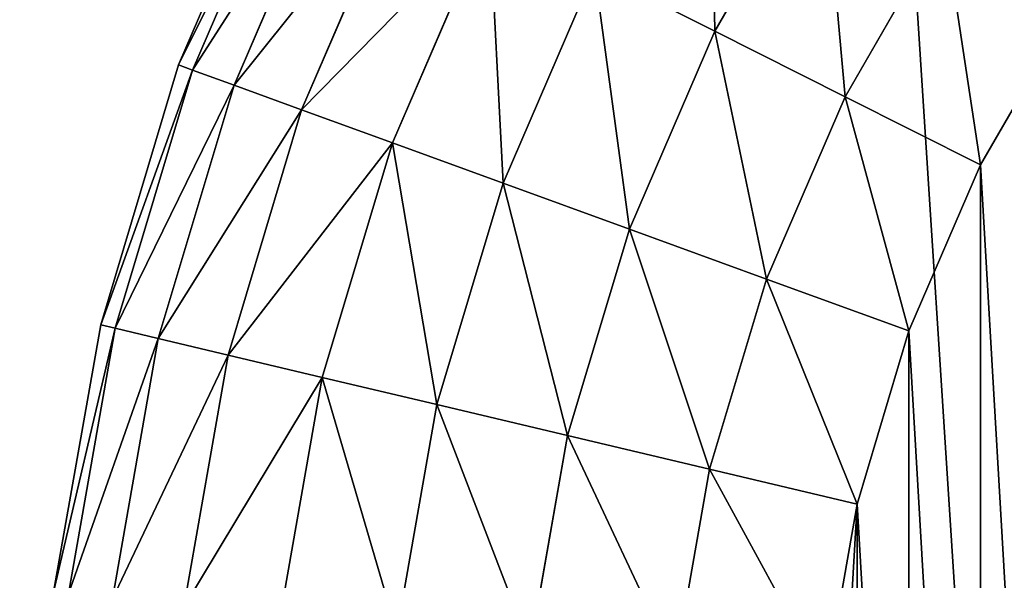
# Model space of a CAD drawing. Units: centimetres. Extents: x -340 to 340, y -257 to 257.
# Drawn here: x -158 to -157, y 26 to 26 of the extents above; entities that cross this region are included whole.
import ezdxf

# ---------------------------------------------------------------- set-up
doc = ezdxf.new("R2010")
doc.units = ezdxf.units.CM
doc.header["$LTSCALE"] = 2.54

# ---------------------------------------------------------------- blocks, each defined once
blk = doc.blocks.new('3DGeom~166_Defintion')
at = {"color": 18, "true_color": 0x000000}
mesh = blk.add_polyface(dxfattribs=at)
corners = [(6523.1225, 5772.2492, 22.6113), (6529.4035, 8305.9681, 22.6113), (6523.1225, 8299.6871, 22.6113), (6529.4035, 5765.9681, 22.6113), (6692.0772, 5765.9681, 22.6113), (6692.0772, 8305.9681, 22.6113), (6698.3582, 5772.2492, 22.6113), (6698.3582, 5780.4147, 22.6113), (7741.7054, 5765.9681, 22.6113), (7735.425, 5780.4147, 22.6113), (7735.425, 5772.2492, 22.6113), (7735.425, 8291.5216, 22.6113), (7735.425, 8299.6871, 22.6113), (7741.7054, 8305.9681, 22.6113), (7807.8026, 5765.9681, 22.6113), (7807.802, 8305.9681, 22.6113), (7814.0843, 8299.6871, 22.6113), (7814.0843, 5772.2498, 22.6113), (7814.0879, 8264.5141, 22.6113), (7814.0879, 5807.4221, 22.6113), (7858.2823, 8264.5141, 22.6113), (7858.2823, 5807.4221, 22.6113), (7912.0702, 8222.1281, 22.6113), (7912.0702, 5849.8081, 22.6113), (6698.508, 5781.5521, 22.6113), (6698.3582, 8291.5216, 22.6113), (6698.508, 8290.3841, 22.6113), (6698.947, 5782.613, 22.6113), (6698.947, 8289.3233, 22.6113), (6699.6461, 8288.4128, 22.6113), (6699.6461, 5783.5234, 22.6113), (6700.5565, 8287.7144, 22.6113), (6700.5565, 5784.2219, 22.6113), (6701.6168, 8287.2753, 22.6113), (6701.6168, 5784.6615, 22.6113), (6702.7548, 8287.125, 22.6113), (6702.7548, 5784.8113, 22.6113), (7731.0284, 5784.8113, 22.6113), (7731.0284, 8287.125, 22.6113), (7732.1658, 5784.6615, 22.6113), (7732.1658, 8287.2753, 22.6113), (7733.2267, 5784.2219, 22.6113), (7733.2267, 8287.7144, 22.6113), (7734.1371, 5783.5234, 22.6113), (7734.1371, 8288.4128, 22.6113), (7734.8356, 5782.613, 22.6113), (7734.8356, 8289.3233, 22.6113), (7735.2746, 8290.3841, 22.6113), (7735.2746, 5781.5521, 22.6113), (6698.3582, 8299.6871, 22.6113)]
mesh.append_faces([[corners[k] for k in face] for face in [(0, 1, 2), (8, 9, 10), (22, 21, 23)]], dxfattribs={"vtx0": -1, "color": 18})
mesh.append_faces([[corners[k] for k in face] for face in [(1, 4, 5), (11, 8, 12), (12, 8, 13), (13, 14, 15), (15, 14, 16), (16, 17, 18), (18, 19, 20), (20, 21, 22), (24, 25, 7), (25, 24, 26), (26, 27, 28), (28, 27, 29), (29, 30, 31), (31, 32, 33), (33, 34, 35), (35, 37, 38), (38, 39, 40), (40, 41, 42), (42, 43, 44), (44, 45, 46), (46, 45, 47), (47, 9, 11), (49, 7, 25)]], dxfattribs={"vtx0": -1, "vtx1": -1, "color": 18})
mesh.append_faces([[corners[k] for k in face] for face in [(9, 8, 11)]], dxfattribs={"vtx0": -1, "vtx1": -1, "vtx2": -1, "color": 18})
mesh.append_faces([[corners[k] for k in face] for face in [(1, 0, 3), (1, 3, 4), (5, 4, 6), (5, 6, 7), (13, 8, 14), (16, 14, 17), (18, 17, 19), (20, 19, 21), (26, 24, 27), (29, 27, 30), (31, 30, 32), (33, 32, 34), (35, 34, 36), (35, 36, 37), (38, 37, 39), (40, 39, 41), (42, 41, 43), (44, 43, 45), (47, 45, 48), (47, 48, 9), (7, 49, 5)]], dxfattribs={"vtx0": -1, "vtx2": -1, "color": 18})
mesh = blk.add_polyface(dxfattribs=at)
corners = [(7741.7054, 8305.9681, 0), (7735.425, 8291.5216, 0), (7735.425, 8299.6871, 0), (7735.425, 5780.4147, 0), (7735.425, 5772.2492, 0), (7741.7054, 5765.9681, 0), (7807.8026, 5765.9681, 0), (7807.802, 8305.9681, 0), (7814.0843, 8299.6871, 0), (7814.0843, 5772.2498, 0), (7814.0879, 8264.5141, 0), (7814.0879, 5807.4221, 0), (7858.2823, 8264.5141, 0), (7858.2823, 5807.4221, 0), (7912.0702, 8222.1281, 0), (7912.0702, 5849.8081, 0), (6529.4035, 8305.9681, 0), (6523.1225, 5772.2492, 0), (6523.1225, 8299.6871, 0), (6529.4035, 5765.9681, 0), (6692.0772, 5765.9681, 0), (6692.0772, 8305.9681, 0), (6698.3582, 8299.6871, 0), (6698.3582, 5780.4147, 0), (6698.3582, 8291.5216, 0), (6698.508, 5781.5521, 0), (6698.508, 8290.3841, 0), (6698.947, 5782.613, 0), (6698.947, 8289.3233, 0), (6699.6461, 8288.4128, 0), (6699.6461, 5783.5234, 0), (6700.5565, 8287.7144, 0), (6700.5565, 5784.2219, 0), (6701.6168, 8287.2753, 0), (6701.6168, 5784.6615, 0), (6702.7548, 8287.125, 0), (6702.7548, 5784.8113, 0), (7731.0284, 8287.125, 0), (7731.0284, 5784.8113, 0), (7732.1658, 5784.6615, 0), (7732.1658, 8287.2753, 0), (7733.2267, 8287.7144, 0), (7733.2267, 5784.2219, 0), (7734.1371, 5783.5234, 0), (7734.1371, 8288.4128, 0), (7734.8356, 5782.613, 0), (7734.8356, 8289.3233, 0), (7735.2746, 8290.3841, 0), (7735.2746, 5781.5521, 0), (6698.3582, 5772.2492, 0)]
mesh.append_faces([[corners[k] for k in face] for face in [(0, 1, 2), (13, 14, 15), (16, 17, 18)]], dxfattribs={"vtx0": -1, "color": 18})
mesh.append_faces([[corners[k] for k in face] for face in [(3, 0, 4), (4, 0, 5), (5, 0, 6), (6, 8, 9), (9, 10, 11), (11, 12, 13), (17, 16, 19), (19, 16, 20), (23, 24, 25), (25, 26, 27), (27, 29, 30), (30, 31, 32), (32, 33, 34), (34, 35, 36), (36, 37, 38), (38, 37, 39), (39, 41, 42), (42, 41, 43), (43, 44, 45), (45, 47, 48), (48, 47, 3)]], dxfattribs={"vtx0": -1, "vtx1": -1, "color": 18})
mesh.append_faces([[corners[k] for k in face] for face in [(1, 0, 3), (20, 22, 23)]], dxfattribs={"vtx0": -1, "vtx1": -1, "vtx2": -1, "color": 18})
mesh.append_faces([[corners[k] for k in face] for face in [(6, 0, 7), (6, 7, 8), (9, 8, 10), (11, 10, 12), (13, 12, 14), (20, 16, 21), (20, 21, 22), (23, 22, 24), (25, 24, 26), (27, 26, 28), (27, 28, 29), (30, 29, 31), (32, 31, 33), (34, 33, 35), (36, 35, 37), (39, 37, 40), (39, 40, 41), (43, 41, 44), (45, 44, 46), (45, 46, 47), (3, 47, 1)]], dxfattribs={"vtx0": -1, "vtx2": -1, "color": 18})
mesh.append_faces([[corners[k] for k in face] for face in [(49, 20, 23)]], dxfattribs={"vtx1": -1, "color": 18})
blk = doc.blocks.new('Group89#1')
at = {"color": 0, "xscale": 0.07960631152776283, "yscale": 0.07960631152776283, "zscale": 0.07960631152776283}
blk.add_blockref('3DGeom~166_Defintion', (-558.07887, -541.86015, 18.6), dxfattribs=at)
blk = doc.blocks.new('Group88#1')
at = {"color": 0}
blk.add_blockref('Group89#1', (0, 0), dxfattribs=at)
blk = doc.blocks.new('3DGeom~702_Defintion')
at = {"color": 0}
for p, q in [((484.66, 243.41, 180.78), (509.64, 185.49, 180.78)), ((484.66, 243.41, 1807.83), (509.64, 185.49, 1807.83)), ((484.66, 243.41, 180.78), (509.64, 185.49, 180.78)), ((484.66, 243.41, 1807.83), (509.64, 185.49, 1807.83)), ((481.56, 241.85, 145.51), (506.38, 184.31, 145.51)), ((481.56, 241.85, 145.51), (506.38, 184.31, 145.51)), ((506.38, 184.31, 1843.1), (481.56, 241.85, 1843.1)), ((506.38, 184.31, 1843.1), (481.56, 241.85, 1843.1)), ((384.93, 193.32, 13.76), (359.89, 236.7, 13.76)), ((384.93, 193.32, 13.76), (359.89, 236.7, 13.76)), ((359.89, 236.7, 1974.85), (384.93, 193.32, 1974.85)), ((359.89, 236.7, 1974.85), (384.93, 193.32, 1974.85)), ((472.36, 237.23, 111.6), (496.71, 180.79, 111.6)), ((472.36, 237.23, 111.6), (496.71, 180.79, 111.6)), ((496.71, 180.79, 1877.01), (472.36, 237.23, 1877.01)), ((496.71, 180.79, 1877.01), (472.36, 237.23, 1877.01)), ((457.43, 229.73, 80.35), (481.01, 175.07, 80.35)), ((457.43, 229.73, 80.35), (481.01, 175.07, 80.35)), ((354.62, 178.1, 3.47), (331.55, 218.06, 3.47)), ((354.62, 178.1, 3.47), (331.55, 218.06, 3.47)), ((331.55, 218.06, 1985.14), (354.62, 178.1, 1985.14)), ((331.55, 218.06, 1985.14), (354.62, 178.1, 1985.14)), ((437.34, 219.64, 52.95), (459.88, 167.38, 52.95)), ((437.34, 219.64, 52.95), (459.88, 167.38, 52.95)), ((459.88, 167.38, 1935.66), (437.34, 219.64, 1935.66)), ((459.88, 167.38, 1935.66), (437.34, 219.64, 1935.66)), ((384.93, 193.32, 13.76), (412.86, 207.35, 30.47)), ((384.93, 193.32, 13.76), (412.86, 207.35, 30.47)), ((384.93, 193.32, 1974.85), (412.86, 207.35, 1958.14)), ((384.93, 193.32, 1974.85), (412.86, 207.35, 1958.14)), ((412.86, 207.35, 30.47), (434.14, 158.01, 30.47)), ((412.86, 207.35, 30.47), (434.14, 158.01, 30.47)), ((434.14, 158.01, 1958.14), (412.86, 207.35, 1958.14)), ((434.14, 158.01, 1958.14), (412.86, 207.35, 1958.14)), ((354.62, 178.1, 3.47), (384.93, 193.32, 13.76)), ((354.62, 178.1, 3.47), (384.93, 193.32, 13.76)), ((354.62, 178.1, 1985.14), (384.93, 193.32, 1974.85)), ((354.62, 178.1, 1985.14), (384.93, 193.32, 1974.85)), ((384.93, 193.32, 13.76), (404.77, 147.32, 13.76)), ((384.93, 193.32, 13.76), (404.77, 147.32, 13.76)), ((404.77, 147.32, 1974.85), (384.93, 193.32, 1974.85)), ((404.77, 147.32, 1974.85), (384.93, 193.32, 1974.85)), ((506.38, 184.31, 145.51), (509.64, 185.49, 180.78)), ((506.38, 184.31, 145.51), (509.64, 185.49, 180.78)), ((509.64, 185.49, 1807.83), (506.38, 184.31, 1843.1)), ((509.64, 185.49, 1807.83), (506.38, 184.31, 1843.1)), ((509.64, 185.49, 180.78), (527.73, 125.07, 180.78)), ((509.64, 185.49, 1807.83), (509.64, 185.49, 180.78)), ((509.64, 185.49, 1807.83), (527.73, 125.07, 1807.83)), ((509.64, 185.49, 180.78), (527.73, 125.07, 180.78)), ((509.64, 185.49, 1807.83), (509.64, 185.49, 180.78)), ((509.64, 185.49, 1807.83), (527.73, 125.07, 1807.83)), ((496.71, 180.79, 111.6), (506.38, 184.31, 145.51)), ((496.71, 180.79, 111.6), (506.38, 184.31, 145.51)), ((496.71, 180.79, 1877.01), (506.38, 184.31, 1843.1)), ((496.71, 180.79, 1877.01), (506.38, 184.31, 1843.1)), ((524.35, 124.27, 145.51), (506.38, 184.31, 145.51)), ((524.35, 124.27, 145.51), (506.38, 184.31, 145.51)), ((506.38, 184.31, 1843.1), (524.35, 124.27, 1843.1)), ((506.38, 184.31, 1843.1), (524.35, 124.27, 1843.1)), ((481.01, 175.07, 80.35), (496.71, 180.79, 111.6)), ((481.01, 175.07, 80.35), (496.71, 180.79, 111.6)), ((481.01, 175.07, 1908.27), (496.71, 180.79, 1877.01)), ((481.01, 175.07, 1908.27), (496.71, 180.79, 1877.01)), ((514.34, 121.9, 111.6), (496.71, 180.79, 111.6)), ((514.34, 121.9, 111.6), (496.71, 180.79, 111.6)), ((496.71, 180.79, 1877.01), (514.34, 121.9, 1877.01)), ((496.71, 180.79, 1877.01), (514.34, 121.9, 1877.01)), ((323.11, 162.27), (354.62, 178.1, 3.47)), ((323.11, 162.27), (354.62, 178.1, 3.47)), ((323.11, 162.27, 1988.61), (354.62, 178.1, 1985.14)), ((323.11, 162.27, 1988.61), (354.62, 178.1, 1985.14)), ((354.62, 178.1, 3.47), (372.9, 135.73, 3.47)), ((354.62, 178.1, 3.47), (372.9, 135.73, 3.47)), ((372.9, 135.73, 1985.14), (354.62, 178.1, 1985.14)), ((372.9, 135.73, 1985.14), (354.62, 178.1, 1985.14)), ((459.88, 167.38, 52.95), (481.01, 175.07, 80.35)), ((459.88, 167.38, 52.95), (481.01, 175.07, 80.35)), ((459.88, 167.38, 1935.66), (481.01, 175.07, 1908.27)), ((459.88, 167.38, 1935.66), (481.01, 175.07, 1908.27)), ((498.08, 118.05, 80.35), (481.01, 175.07, 80.35)), ((498.08, 118.05, 80.35), (481.01, 175.07, 80.35)), ((434.14, 158.01, 30.47), (459.88, 167.38, 52.95)), ((434.14, 158.01, 30.47), (459.88, 167.38, 52.95)), ((434.14, 158.01, 1958.14), (459.88, 167.38, 1935.66)), ((434.14, 158.01, 1958.14), (459.88, 167.38, 1935.66)), ((476.21, 112.86, 52.95), (459.88, 167.38, 52.95)), ((476.21, 112.86, 52.95), (459.88, 167.38, 52.95)), ((459.88, 167.38, 1935.66), (476.21, 112.86, 1935.66)), ((459.88, 167.38, 1935.66), (476.21, 112.86, 1935.66)), ((404.77, 147.32, 13.76), (434.14, 158.01, 30.47)), ((404.77, 147.32, 13.76), (434.14, 158.01, 30.47)), ((404.77, 147.32, 1974.85), (434.14, 158.01, 1958.14)), ((404.77, 147.32, 1974.85), (434.14, 158.01, 1958.14)), ((449.55, 106.55, 30.47), (434.14, 158.01, 30.47)), ((449.55, 106.55, 30.47), (434.14, 158.01, 30.47)), ((434.14, 158.01, 1958.14), (449.55, 106.55, 1958.14)), ((434.14, 158.01, 1958.14), (449.55, 106.55, 1958.14)), ((372.9, 135.73, 3.47), (404.77, 147.32, 13.76)), ((372.9, 135.73, 3.47), (404.77, 147.32, 13.76)), ((372.9, 135.73, 1985.14), (404.77, 147.32, 1974.85)), ((372.9, 135.73, 1985.14), (404.77, 147.32, 1974.85)), ((419.14, 99.34, 13.76), (404.77, 147.32, 13.76)), ((419.14, 99.34, 13.76), (404.77, 147.32, 13.76)), ((404.77, 147.32, 1974.85), (419.14, 99.34, 1974.85)), ((404.77, 147.32, 1974.85), (419.14, 99.34, 1974.85)), ((339.76, 123.66), (372.9, 135.73, 3.47)), ((339.76, 123.66), (372.9, 135.73, 3.47)), ((339.76, 123.66, 1988.61), (372.9, 135.73, 1985.14)), ((339.76, 123.66, 1988.61), (372.9, 135.73, 1985.14)), ((386.14, 91.52, 3.47), (372.9, 135.73, 3.47)), ((386.14, 91.52, 3.47), (372.9, 135.73, 3.47)), ((372.9, 135.73, 1985.14), (386.14, 91.52, 1985.14)), ((372.9, 135.73, 1985.14), (386.14, 91.52, 1985.14)), ((514.34, 121.9, 111.6), (524.35, 124.27, 145.51)), ((514.34, 121.9, 111.6), (524.35, 124.27, 145.51)), ((514.34, 121.9, 1877.01), (524.35, 124.27, 1843.1)), ((514.34, 121.9, 1877.01), (524.35, 124.27, 1843.1)), ((527.73, 125.07, 180.78), (524.35, 124.27, 145.51)), ((527.73, 125.07, 180.78), (524.35, 124.27, 145.51)), ((527.73, 125.07, 1807.83), (524.35, 124.27, 1843.1)), ((527.73, 125.07, 1807.83), (524.35, 124.27, 1843.1)), ((524.35, 124.27, 145.51), (535.23, 62.56, 145.51)), ((524.35, 124.27, 145.51), (535.23, 62.56, 145.51)), ((524.35, 124.27, 1843.1), (535.23, 62.56, 1843.1)), ((524.35, 124.27, 1843.1), (535.23, 62.56, 1843.1)), ((527.73, 125.07, 180.78), (538.68, 62.96, 180.78)), ((527.73, 125.07, 1807.83), (527.73, 125.07, 180.78)), ((527.73, 125.07, 1807.83), (538.68, 62.96, 1807.83)), ((527.73, 125.07, 180.78), (538.68, 62.96, 180.78)), ((527.73, 125.07, 1807.83), (527.73, 125.07, 180.78)), ((527.73, 125.07, 1807.83), (538.68, 62.96, 1807.83)), ((498.08, 118.05, 80.35), (514.34, 121.9, 111.6)), ((498.08, 118.05, 80.35), (514.34, 121.9, 111.6)), ((498.08, 118.05, 1908.27), (514.34, 121.9, 1877.01)), ((498.08, 118.05, 1908.27), (514.34, 121.9, 1877.01)), ((514.34, 121.9, 111.6), (525.01, 61.37, 111.6)), ((514.34, 121.9, 111.6), (525.01, 61.37, 111.6)), ((514.34, 121.9, 1877.01), (525.01, 61.37, 1877.01)), ((514.34, 121.9, 1877.01), (525.01, 61.37, 1877.01)), ((476.21, 112.86, 52.95), (498.08, 118.05, 80.35)), ((476.21, 112.86, 52.95), (498.08, 118.05, 80.35)), ((476.21, 112.86, 1935.66), (498.08, 118.05, 1908.27)), ((476.21, 112.86, 1935.66), (498.08, 118.05, 1908.27)), ((498.08, 118.05, 80.35), (508.42, 59.43, 80.35)), ((498.08, 118.05, 80.35), (508.42, 59.43, 80.35)), ((449.55, 106.55, 30.47), (476.21, 112.86, 52.95)), ((449.55, 106.55, 30.47), (476.21, 112.86, 52.95)), ((449.55, 106.55, 1958.14), (476.21, 112.86, 1935.66)), ((449.55, 106.55, 1958.14), (476.21, 112.86, 1935.66)), ((476.21, 112.86, 52.95), (486.09, 56.82, 52.95)), ((476.21, 112.86, 52.95), (486.09, 56.82, 52.95)), ((476.21, 112.86, 1935.66), (486.09, 56.82, 1935.66)), ((476.21, 112.86, 1935.66), (486.09, 56.82, 1935.66)), ((419.14, 99.34, 13.76), (449.55, 106.55, 30.47)), ((419.14, 99.34, 13.76), (449.55, 106.55, 30.47)), ((419.14, 99.34, 1974.85), (449.55, 106.55, 1958.14)), ((419.14, 99.34, 1974.85), (449.55, 106.55, 1958.14)), ((449.55, 106.55, 30.47), (458.88, 53.64, 30.47)), ((449.55, 106.55, 30.47), (458.88, 53.64, 30.47)), ((449.55, 106.55, 1958.14), (458.88, 53.64, 1958.14)), ((449.55, 106.55, 1958.14), (458.88, 53.64, 1958.14)), ((386.14, 91.52, 3.47), (419.14, 99.34, 13.76)), ((386.14, 91.52, 3.47), (419.14, 99.34, 13.76)), ((386.14, 91.52, 1985.14), (419.14, 99.34, 1974.85)), ((386.14, 91.52, 1985.14), (419.14, 99.34, 1974.85)), ((419.14, 99.34, 13.76), (427.84, 50.01, 13.76)), ((419.14, 99.34, 13.76), (427.84, 50.01, 13.76)), ((419.14, 99.34, 1974.85), (427.84, 50.01, 1974.85)), ((419.14, 99.34, 1974.85), (427.84, 50.01, 1974.85)), ((351.82, 83.38), (386.14, 91.52, 3.47)), ((351.82, 83.38), (386.14, 91.52, 3.47)), ((351.82, 83.38, 1988.61), (386.14, 91.52, 1985.14)), ((351.82, 83.38, 1988.61), (386.14, 91.52, 1985.14)), ((386.14, 91.52, 3.47), (394.15, 46.07, 3.47)), ((386.14, 91.52, 3.47), (394.15, 46.07, 3.47)), ((386.14, 91.52, 1985.14), (394.15, 46.07, 1985.14)), ((386.14, 91.52, 1985.14), (394.15, 46.07, 1985.14))]:
    blk.add_line(p, q, dxfattribs=at)
at = {"color": 254, "true_color": 0xe2e2e2}
for p, q in [((481.01, 175.07, 1908.27), (457.43, 229.73, 1908.27)), ((481.01, 175.07, 1908.27), (457.43, 229.73, 1908.27)), ((323.11, 162.27), (302.08, 198.68)), ((302.08, 198.68), (323.11, 162.27)), ((302.08, 198.68, 1988.61), (323.11, 162.27, 1988.61)), ((323.11, 162.27, 1988.61), (302.08, 198.68, 1988.61)), ((481.01, 175.07, 1908.27), (498.08, 118.05, 1908.27)), ((481.01, 175.07, 1908.27), (498.08, 118.05, 1908.27)), ((339.76, 123.66), (323.11, 162.27)), ((323.11, 162.27), (339.76, 123.66)), ((323.11, 162.27, 1988.61), (339.76, 123.66, 1988.61)), ((339.76, 123.66, 1988.61), (323.11, 162.27, 1988.61)), ((351.82, 83.38), (339.76, 123.66)), ((339.76, 123.66), (351.82, 83.38)), ((339.76, 123.66, 1988.61), (351.82, 83.38, 1988.61)), ((351.82, 83.38, 1988.61), (339.76, 123.66, 1988.61)), ((498.08, 118.05, 1908.27), (508.42, 59.43, 1908.27)), ((498.08, 118.05, 1908.27), (508.42, 59.43, 1908.27)), ((359.12, 41.98), (351.82, 83.38)), ((351.82, 83.38), (359.12, 41.98)), ((351.82, 83.38, 1988.61), (359.12, 41.98, 1988.61)), ((359.12, 41.98, 1988.61), (351.82, 83.38, 1988.61))]:
    blk.add_line(p, q, dxfattribs=at)
mesh = blk.add_polyface(dxfattribs=at)
corners = [(-359.12, 41.98), (-359.12, -41.98), (-361.57, 0), (-351.82, 83.38), (-351.82, -83.38), (-339.76, 123.66), (-339.76, -123.66), (-323.11, 162.27), (-323.11, -162.27), (-302.08, 198.68), (-302.08, -198.68), (-276.98, 232.41), (-276.98, -232.41), (-248.12, 262.99), (-248.12, -262.99), (-215.91, 290.02), (-215.91, -290.02), (-180.78, 313.13), (-180.78, -313.13), (-143.21, 332), (-143.21, -332), (-103.7, 346.38), (-103.7, -346.38), (-62.79, 356.07), (-62.79, -356.07), (-21.02, 360.95), (-21.02, -360.95), (21.02, 360.95), (21.02, -360.95), (62.79, 356.07), (62.79, -356.07), (103.7, 346.38), (103.7, -346.38), (143.21, 332), (143.21, -332), (180.78, 313.13), (180.78, -313.13), (215.91, 290.02), (215.91, -290.02), (248.12, 262.99), (248.12, -262.99), (276.98, 232.41), (276.98, -232.41), (302.08, 198.68), (302.08, -198.68), (323.11, 162.27), (323.11, -162.27), (339.76, 123.66), (339.76, -123.66), (351.82, 83.38), (351.82, -83.38), (359.12, 41.98), (359.12, -41.98), (361.57, 0)]
mesh.append_faces([[corners[k] for k in face] for face in [(0, 1, 2), (52, 51, 53)]], dxfattribs={"vtx0": -1, "color": 254})
mesh.append_faces([[corners[k] for k in face] for face in [(1, 3, 4), (4, 5, 6), (6, 7, 8), (8, 9, 10), (10, 11, 12), (12, 13, 14), (14, 15, 16), (16, 17, 18), (18, 19, 20), (20, 21, 22), (22, 23, 24), (24, 25, 26), (26, 27, 28), (28, 29, 30), (30, 31, 32), (32, 33, 34), (34, 35, 36), (36, 37, 38), (38, 39, 40), (40, 41, 42), (42, 43, 44), (44, 45, 46), (46, 47, 48), (48, 49, 50), (50, 51, 52)]], dxfattribs={"vtx0": -1, "vtx1": -1, "color": 254})
mesh.append_faces([[corners[k] for k in face] for face in [(1, 0, 3), (4, 3, 5), (6, 5, 7), (8, 7, 9), (10, 9, 11), (12, 11, 13), (14, 13, 15), (16, 15, 17), (18, 17, 19), (20, 19, 21), (22, 21, 23), (24, 23, 25), (26, 25, 27), (28, 27, 29), (30, 29, 31), (32, 31, 33), (34, 33, 35), (36, 35, 37), (38, 37, 39), (40, 39, 41), (42, 41, 43), (44, 43, 45), (46, 45, 47), (48, 47, 49), (50, 49, 51)]], dxfattribs={"vtx0": -1, "vtx2": -1, "color": 254})
mesh = blk.add_polyface(dxfattribs=at)
corners = [(-359.12, -41.98, 1988.61), (-359.12, 41.98, 1988.61), (-361.57, 0, 1988.61), (-351.82, -83.38, 1988.61), (-351.82, 83.38, 1988.61), (-339.76, -123.66, 1988.61), (-339.76, 123.66, 1988.61), (-323.11, -162.27, 1988.61), (-323.11, 162.27, 1988.61), (-302.08, -198.68, 1988.61), (-302.08, 198.68, 1988.61), (-276.98, 232.41, 1988.61), (-276.98, -232.41, 1988.61), (-248.12, -262.99, 1988.61), (-248.12, 262.99, 1988.61), (-215.91, -290.02, 1988.61), (-215.91, 290.02, 1988.61), (-180.78, -313.13, 1988.61), (-180.78, 313.13, 1988.61), (-143.21, -332, 1988.61), (-144.63, 0, 1988.61), (-139.7, -37.43, 1988.61), (-103.7, -346.38, 1988.61), (-125.25, -72.31, 1988.61), (-102.27, -102.27, 1988.61), (-62.79, -356.07, 1988.61), (-72.31, -125.25, 1988.61), (-37.43, -139.7, 1988.61), (-21.02, -360.95, 1988.61), (0, -144.63, 1988.61), (21.02, -360.95, 1988.61), (37.43, -139.7, 1988.61), (62.79, -356.07, 1988.61), (72.31, -125.25, 1988.61), (103.7, -346.38, 1988.61), (102.27, -102.27, 1988.61), (125.25, -72.31, 1988.61), (143.21, -332, 1988.61), (139.7, -37.43, 1988.61), (144.63, 0, 1988.61), (180.78, -313.13, 1988.61), (-143.21, 332, 1988.61), (-139.7, 37.43, 1988.61), (-103.7, 346.38, 1988.61), (-125.25, 72.31, 1988.61), (-102.27, 102.27, 1988.61), (-62.79, 356.07, 1988.61), (-72.31, 125.25, 1988.61), (-37.43, 139.7, 1988.61), (-21.02, 360.95, 1988.61), (0, 144.63, 1988.61), (21.02, 360.95, 1988.61), (37.43, 139.7, 1988.61), (62.79, 356.07, 1988.61), (72.31, 125.25, 1988.61), (103.7, 346.38, 1988.61), (102.27, 102.27, 1988.61), (125.25, 72.31, 1988.61), (143.21, 332, 1988.61), (139.7, 37.43, 1988.61), (180.78, 313.13, 1988.61), (215.91, -290.02, 1988.61), (215.91, 290.02, 1988.61), (248.12, -262.99, 1988.61), (248.12, 262.99, 1988.61), (276.98, -232.41, 1988.61), (276.98, 232.41, 1988.61), (302.08, 198.68, 1988.61), (302.08, -198.68, 1988.61), (323.11, -162.27, 1988.61), (323.11, 162.27, 1988.61), (339.76, 123.66, 1988.61), (339.76, -123.66, 1988.61), (351.82, 83.38, 1988.61), (351.82, -83.38, 1988.61), (359.12, -41.98, 1988.61), (359.12, 41.98, 1988.61), (361.57, 0, 1988.61)]
mesh.append_faces([[corners[k] for k in face] for face in [(0, 1, 2), (76, 75, 77)]], dxfattribs={"vtx0": -1, "color": 254})
mesh.append_faces([[corners[k] for k in face] for face in [(1, 3, 4), (4, 5, 6), (6, 7, 8), (8, 9, 10), (10, 9, 11), (11, 13, 14), (14, 15, 16), (16, 17, 18), (20, 19, 21), (21, 22, 23), (23, 22, 24), (24, 25, 26), (26, 25, 27), (27, 28, 29), (29, 30, 31), (31, 32, 33), (33, 34, 35), (35, 34, 36), (36, 37, 38), (38, 37, 39), (41, 42, 43), (43, 45, 46), (46, 48, 49), (49, 50, 51), (51, 52, 53), (53, 54, 55), (55, 57, 58), (58, 39, 60), (60, 61, 62), (62, 63, 64), (64, 65, 66), (66, 65, 67), (67, 69, 70), (70, 69, 71), (71, 72, 73), (73, 75, 76)]], dxfattribs={"vtx0": -1, "vtx1": -1, "color": 254})
mesh.append_faces([[corners[k] for k in face] for face in [(18, 19, 20), (60, 39, 40)]], dxfattribs={"vtx0": -1, "vtx1": -1, "vtx2": -1, "color": 254})
mesh.append_faces([[corners[k] for k in face] for face in [(1, 0, 3), (4, 3, 5), (6, 5, 7), (8, 7, 9), (11, 9, 12), (11, 12, 13), (14, 13, 15), (16, 15, 17), (18, 17, 19), (21, 19, 22), (24, 22, 25), (27, 25, 28), (29, 28, 30), (31, 30, 32), (33, 32, 34), (36, 34, 37), (39, 37, 40), (20, 41, 18), (41, 20, 42), (43, 42, 44), (43, 44, 45), (46, 45, 47), (46, 47, 48), (49, 48, 50), (51, 50, 52), (53, 52, 54), (55, 54, 56), (55, 56, 57), (58, 57, 59), (58, 59, 39), (60, 40, 61), (62, 61, 63), (64, 63, 65), (67, 65, 68), (67, 68, 69), (71, 69, 72), (73, 72, 74), (73, 74, 75)]], dxfattribs={"vtx0": -1, "vtx2": -1, "color": 254})
mesh = blk.add_polyface(dxfattribs=at)
corners = [(386, 253.88, 30.47), (384.93, 193.32, 13.76), (359.89, 236.7, 13.76), (412.86, 207.35, 30.47)]
mesh.append_faces([[corners[k] for k in face] for face in [(0, 1, 2), (1, 0, 3)]], dxfattribs={"vtx0": -1, "color": 254})
mesh = blk.add_polyface(dxfattribs=at)
corners = [(384.93, 193.32, 1974.85), (386, 253.88, 1958.14), (359.89, 236.7, 1974.85), (412.86, 207.35, 1958.14)]
mesh.append_faces([[corners[k] for k in face] for face in [(0, 1, 2), (1, 0, 3)]], dxfattribs={"vtx0": -1, "color": 254})
mesh = blk.add_polyface(dxfattribs=at)
corners = [(481.56, 241.85, 145.51), (509.64, 185.49, 180.78), (506.38, 184.31, 145.51), (484.66, 243.41, 180.78)]
mesh.append_faces([[corners[k] for k in face] for face in [(0, 1, 2), (1, 0, 3)]], dxfattribs={"vtx0": -1, "color": 254})
mesh = blk.add_polyface(dxfattribs=at)
corners = [(509.64, 185.49, 1807.83), (481.56, 241.85, 1843.1), (506.38, 184.31, 1843.1), (484.66, 243.41, 1807.83)]
mesh.append_faces([[corners[k] for k in face] for face in [(0, 1, 2), (1, 0, 3)]], dxfattribs={"vtx0": -1, "color": 254})
mesh = blk.add_polyface(dxfattribs=at)
corners = [(484.66, 243.41, 180.78), (509.64, 185.49, 1807.83), (509.64, 185.49, 180.78), (484.66, 243.41, 1807.83)]
mesh.append_faces([[corners[k] for k in face] for face in [(0, 1, 2), (1, 0, 3)]], dxfattribs={"vtx0": -1, "color": 254})
mesh = blk.add_polyface(dxfattribs=at)
corners = [(472.36, 237.23, 111.6), (506.38, 184.31, 145.51), (496.71, 180.79, 111.6), (481.56, 241.85, 145.51)]
mesh.append_faces([[corners[k] for k in face] for face in [(0, 1, 2), (1, 0, 3)]], dxfattribs={"vtx0": -1, "color": 254})
mesh = blk.add_polyface(dxfattribs=at)
corners = [(506.38, 184.31, 1843.1), (472.36, 237.23, 1877.01), (496.71, 180.79, 1877.01), (481.56, 241.85, 1843.1)]
mesh.append_faces([[corners[k] for k in face] for face in [(0, 1, 2), (1, 0, 3)]], dxfattribs={"vtx0": -1, "color": 254})
mesh = blk.add_polyface(dxfattribs=at)
corners = [(359.89, 236.7, 13.76), (354.62, 178.1, 3.47), (331.55, 218.06, 3.47), (384.93, 193.32, 13.76)]
mesh.append_faces([[corners[k] for k in face] for face in [(0, 1, 2), (1, 0, 3)]], dxfattribs={"vtx0": -1, "color": 254})
mesh = blk.add_polyface(dxfattribs=at)
corners = [(354.62, 178.1, 1985.14), (359.89, 236.7, 1974.85), (331.55, 218.06, 1985.14), (384.93, 193.32, 1974.85)]
mesh.append_faces([[corners[k] for k in face] for face in [(0, 1, 2), (1, 0, 3)]], dxfattribs={"vtx0": -1, "color": 254})
mesh = blk.add_polyface(dxfattribs=at)
corners = [(457.43, 229.73, 80.35), (496.71, 180.79, 111.6), (481.01, 175.07, 80.35), (472.36, 237.23, 111.6)]
mesh.append_faces([[corners[k] for k in face] for face in [(0, 1, 2), (1, 0, 3)]], dxfattribs={"vtx0": -1, "color": 254})
mesh = blk.add_polyface(dxfattribs=at)
corners = [(496.71, 180.79, 1877.01), (457.43, 229.73, 1908.27), (481.01, 175.07, 1908.27), (472.36, 237.23, 1877.01)]
mesh.append_faces([[corners[k] for k in face] for face in [(0, 1, 2), (1, 0, 3)]], dxfattribs={"vtx0": -1, "color": 254})
mesh = blk.add_polyface(dxfattribs=at)
corners = [(437.34, 219.64, 52.95), (481.01, 175.07, 80.35), (459.88, 167.38, 52.95), (457.43, 229.73, 80.35)]
mesh.append_faces([[corners[k] for k in face] for face in [(0, 1, 2), (1, 0, 3)]], dxfattribs={"vtx0": -1, "color": 254})
mesh = blk.add_polyface(dxfattribs=at)
corners = [(481.01, 175.07, 1908.27), (437.34, 219.64, 1935.66), (459.88, 167.38, 1935.66), (457.43, 229.73, 1908.27)]
mesh.append_faces([[corners[k] for k in face] for face in [(0, 1, 2), (1, 0, 3)]], dxfattribs={"vtx0": -1, "color": 254})
mesh = blk.add_polyface(dxfattribs=at)
corners = [(331.55, 218.06, 3.47), (323.11, 162.27), (302.08, 198.68), (354.62, 178.1, 3.47)]
mesh.append_faces([[corners[k] for k in face] for face in [(0, 1, 2), (1, 0, 3)]], dxfattribs={"vtx0": -1, "color": 254})
mesh = blk.add_polyface(dxfattribs=at)
corners = [(323.11, 162.27, 1988.61), (331.55, 218.06, 1985.14), (302.08, 198.68, 1988.61), (354.62, 178.1, 1985.14)]
mesh.append_faces([[corners[k] for k in face] for face in [(0, 1, 2), (1, 0, 3)]], dxfattribs={"vtx0": -1, "color": 254})
mesh = blk.add_polyface(dxfattribs=at)
corners = [(437.34, 219.64, 52.95), (434.14, 158.01, 30.47), (412.86, 207.35, 30.47), (459.88, 167.38, 52.95)]
mesh.append_faces([[corners[k] for k in face] for face in [(0, 1, 2), (1, 0, 3)]], dxfattribs={"vtx0": -1, "color": 254})
mesh = blk.add_polyface(dxfattribs=at)
corners = [(434.14, 158.01, 1958.14), (437.34, 219.64, 1935.66), (412.86, 207.35, 1958.14), (459.88, 167.38, 1935.66)]
mesh.append_faces([[corners[k] for k in face] for face in [(0, 1, 2), (1, 0, 3)]], dxfattribs={"vtx0": -1, "color": 254})
mesh = blk.add_polyface(dxfattribs=at)
corners = [(412.86, 207.35, 30.47), (404.77, 147.32, 13.76), (384.93, 193.32, 13.76), (434.14, 158.01, 30.47)]
mesh.append_faces([[corners[k] for k in face] for face in [(0, 1, 2), (1, 0, 3)]], dxfattribs={"vtx0": -1, "color": 254})
mesh = blk.add_polyface(dxfattribs=at)
corners = [(404.77, 147.32, 1974.85), (412.86, 207.35, 1958.14), (384.93, 193.32, 1974.85), (434.14, 158.01, 1958.14)]
mesh.append_faces([[corners[k] for k in face] for face in [(0, 1, 2), (1, 0, 3)]], dxfattribs={"vtx0": -1, "color": 254})
mesh = blk.add_polyface(dxfattribs=at)
corners = [(384.93, 193.32, 13.76), (372.9, 135.73, 3.47), (354.62, 178.1, 3.47), (404.77, 147.32, 13.76)]
mesh.append_faces([[corners[k] for k in face] for face in [(0, 1, 2), (1, 0, 3)]], dxfattribs={"vtx0": -1, "color": 254})
mesh = blk.add_polyface(dxfattribs=at)
corners = [(372.9, 135.73, 1985.14), (384.93, 193.32, 1974.85), (354.62, 178.1, 1985.14), (404.77, 147.32, 1974.85)]
mesh.append_faces([[corners[k] for k in face] for face in [(0, 1, 2), (1, 0, 3)]], dxfattribs={"vtx0": -1, "color": 254})
mesh = blk.add_polyface(dxfattribs=at)
corners = [(506.38, 184.31, 145.51), (527.73, 125.07, 180.78), (524.35, 124.27, 145.51), (509.64, 185.49, 180.78)]
mesh.append_faces([[corners[k] for k in face] for face in [(0, 1, 2), (1, 0, 3)]], dxfattribs={"vtx0": -1, "color": 254})
mesh = blk.add_polyface(dxfattribs=at)
corners = [(527.73, 125.07, 1807.83), (506.38, 184.31, 1843.1), (524.35, 124.27, 1843.1), (509.64, 185.49, 1807.83)]
mesh.append_faces([[corners[k] for k in face] for face in [(0, 1, 2), (1, 0, 3)]], dxfattribs={"vtx0": -1, "color": 254})
mesh = blk.add_polyface(dxfattribs=at)
corners = [(509.64, 185.49, 180.78), (527.73, 125.07, 1807.83), (527.73, 125.07, 180.78), (509.64, 185.49, 1807.83)]
mesh.append_faces([[corners[k] for k in face] for face in [(0, 1, 2), (1, 0, 3)]], dxfattribs={"vtx0": -1, "color": 254})
mesh = blk.add_polyface(dxfattribs=at)
corners = [(496.71, 180.79, 111.6), (524.35, 124.27, 145.51), (514.34, 121.9, 111.6), (506.38, 184.31, 145.51)]
mesh.append_faces([[corners[k] for k in face] for face in [(0, 1, 2), (1, 0, 3)]], dxfattribs={"vtx0": -1, "color": 254})
mesh = blk.add_polyface(dxfattribs=at)
corners = [(524.35, 124.27, 1843.1), (496.71, 180.79, 1877.01), (514.34, 121.9, 1877.01), (506.38, 184.31, 1843.1)]
mesh.append_faces([[corners[k] for k in face] for face in [(0, 1, 2), (1, 0, 3)]], dxfattribs={"vtx0": -1, "color": 254})
mesh = blk.add_polyface(dxfattribs=at)
corners = [(481.01, 175.07, 80.35), (514.34, 121.9, 111.6), (498.08, 118.05, 80.35), (496.71, 180.79, 111.6)]
mesh.append_faces([[corners[k] for k in face] for face in [(0, 1, 2), (1, 0, 3)]], dxfattribs={"vtx0": -1, "color": 254})
mesh = blk.add_polyface(dxfattribs=at)
corners = [(514.34, 121.9, 1877.01), (481.01, 175.07, 1908.27), (498.08, 118.05, 1908.27), (496.71, 180.79, 1877.01)]
mesh.append_faces([[corners[k] for k in face] for face in [(0, 1, 2), (1, 0, 3)]], dxfattribs={"vtx0": -1, "color": 254})
mesh = blk.add_polyface(dxfattribs=at)
corners = [(354.62, 178.1, 3.47), (339.76, 123.66), (323.11, 162.27), (372.9, 135.73, 3.47)]
mesh.append_faces([[corners[k] for k in face] for face in [(0, 1, 2), (1, 0, 3)]], dxfattribs={"vtx0": -1, "color": 254})
mesh = blk.add_polyface(dxfattribs=at)
corners = [(339.76, 123.66, 1988.61), (354.62, 178.1, 1985.14), (323.11, 162.27, 1988.61), (372.9, 135.73, 1985.14)]
mesh.append_faces([[corners[k] for k in face] for face in [(0, 1, 2), (1, 0, 3)]], dxfattribs={"vtx0": -1, "color": 254})
mesh = blk.add_polyface(dxfattribs=at)
corners = [(459.88, 167.38, 52.95), (498.08, 118.05, 80.35), (476.21, 112.86, 52.95), (481.01, 175.07, 80.35)]
mesh.append_faces([[corners[k] for k in face] for face in [(0, 1, 2), (1, 0, 3)]], dxfattribs={"vtx0": -1, "color": 254})
mesh = blk.add_polyface(dxfattribs=at)
corners = [(498.08, 118.05, 1908.27), (459.88, 167.38, 1935.66), (476.21, 112.86, 1935.66), (481.01, 175.07, 1908.27)]
mesh.append_faces([[corners[k] for k in face] for face in [(0, 1, 2), (1, 0, 3)]], dxfattribs={"vtx0": -1, "color": 254})
mesh = blk.add_polyface(dxfattribs=at)
corners = [(459.88, 167.38, 52.95), (449.55, 106.55, 30.47), (434.14, 158.01, 30.47), (476.21, 112.86, 52.95)]
mesh.append_faces([[corners[k] for k in face] for face in [(0, 1, 2), (1, 0, 3)]], dxfattribs={"vtx0": -1, "color": 254})
mesh = blk.add_polyface(dxfattribs=at)
corners = [(449.55, 106.55, 1958.14), (459.88, 167.38, 1935.66), (434.14, 158.01, 1958.14), (476.21, 112.86, 1935.66)]
mesh.append_faces([[corners[k] for k in face] for face in [(0, 1, 2), (1, 0, 3)]], dxfattribs={"vtx0": -1, "color": 254})
mesh = blk.add_polyface(dxfattribs=at)
corners = [(434.14, 158.01, 30.47), (419.14, 99.34, 13.76), (404.77, 147.32, 13.76), (449.55, 106.55, 30.47)]
mesh.append_faces([[corners[k] for k in face] for face in [(0, 1, 2), (1, 0, 3)]], dxfattribs={"vtx0": -1, "color": 254})
mesh = blk.add_polyface(dxfattribs=at)
corners = [(419.14, 99.34, 1974.85), (434.14, 158.01, 1958.14), (404.77, 147.32, 1974.85), (449.55, 106.55, 1958.14)]
mesh.append_faces([[corners[k] for k in face] for face in [(0, 1, 2), (1, 0, 3)]], dxfattribs={"vtx0": -1, "color": 254})
mesh = blk.add_polyface(dxfattribs=at)
corners = [(404.77, 147.32, 13.76), (386.14, 91.52, 3.47), (372.9, 135.73, 3.47), (419.14, 99.34, 13.76)]
mesh.append_faces([[corners[k] for k in face] for face in [(0, 1, 2), (1, 0, 3)]], dxfattribs={"vtx0": -1, "color": 254})
mesh = blk.add_polyface(dxfattribs=at)
corners = [(386.14, 91.52, 1985.14), (404.77, 147.32, 1974.85), (372.9, 135.73, 1985.14), (419.14, 99.34, 1974.85)]
mesh.append_faces([[corners[k] for k in face] for face in [(0, 1, 2), (1, 0, 3)]], dxfattribs={"vtx0": -1, "color": 254})
mesh = blk.add_polyface(dxfattribs=at)
corners = [(372.9, 135.73, 3.47), (351.82, 83.38), (339.76, 123.66), (386.14, 91.52, 3.47)]
mesh.append_faces([[corners[k] for k in face] for face in [(0, 1, 2), (1, 0, 3)]], dxfattribs={"vtx0": -1, "color": 254})
mesh = blk.add_polyface(dxfattribs=at)
corners = [(351.82, 83.38, 1988.61), (372.9, 135.73, 1985.14), (339.76, 123.66, 1988.61), (386.14, 91.52, 1985.14)]
mesh.append_faces([[corners[k] for k in face] for face in [(0, 1, 2), (1, 0, 3)]], dxfattribs={"vtx0": -1, "color": 254})
mesh = blk.add_polyface(dxfattribs=at)
corners = [(514.34, 121.9, 111.6), (535.23, 62.56, 145.51), (525.01, 61.37, 111.6), (524.35, 124.27, 145.51)]
mesh.append_faces([[corners[k] for k in face] for face in [(0, 1, 2), (1, 0, 3)]], dxfattribs={"vtx0": -1, "color": 254})
mesh = blk.add_polyface(dxfattribs=at)
corners = [(535.23, 62.56, 1843.1), (514.34, 121.9, 1877.01), (525.01, 61.37, 1877.01), (524.35, 124.27, 1843.1)]
mesh.append_faces([[corners[k] for k in face] for face in [(0, 1, 2), (1, 0, 3)]], dxfattribs={"vtx0": -1, "color": 254})
mesh = blk.add_polyface(dxfattribs=at)
corners = [(524.35, 124.27, 145.51), (538.68, 62.96, 180.78), (535.23, 62.56, 145.51), (527.73, 125.07, 180.78)]
mesh.append_faces([[corners[k] for k in face] for face in [(0, 1, 2), (1, 0, 3)]], dxfattribs={"vtx0": -1, "color": 254})
mesh = blk.add_polyface(dxfattribs=at)
corners = [(538.68, 62.96, 1807.83), (524.35, 124.27, 1843.1), (535.23, 62.56, 1843.1), (527.73, 125.07, 1807.83)]
mesh.append_faces([[corners[k] for k in face] for face in [(0, 1, 2), (1, 0, 3)]], dxfattribs={"vtx0": -1, "color": 254})
mesh = blk.add_polyface(dxfattribs=at)
corners = [(527.73, 125.07, 180.78), (538.68, 62.96, 1807.83), (538.68, 62.96, 180.78), (527.73, 125.07, 1807.83)]
mesh.append_faces([[corners[k] for k in face] for face in [(0, 1, 2), (1, 0, 3)]], dxfattribs={"vtx0": -1, "color": 254})
mesh = blk.add_polyface(dxfattribs=at)
corners = [(498.08, 118.05, 80.35), (525.01, 61.37, 111.6), (508.42, 59.43, 80.35), (514.34, 121.9, 111.6)]
mesh.append_faces([[corners[k] for k in face] for face in [(0, 1, 2), (1, 0, 3)]], dxfattribs={"vtx0": -1, "color": 254})
mesh = blk.add_polyface(dxfattribs=at)
corners = [(525.01, 61.37, 1877.01), (498.08, 118.05, 1908.27), (508.42, 59.43, 1908.27), (514.34, 121.9, 1877.01)]
mesh.append_faces([[corners[k] for k in face] for face in [(0, 1, 2), (1, 0, 3)]], dxfattribs={"vtx0": -1, "color": 254})
mesh = blk.add_polyface(dxfattribs=at)
corners = [(476.21, 112.86, 52.95), (508.42, 59.43, 80.35), (486.09, 56.82, 52.95), (498.08, 118.05, 80.35)]
mesh.append_faces([[corners[k] for k in face] for face in [(0, 1, 2), (1, 0, 3)]], dxfattribs={"vtx0": -1, "color": 254})
mesh = blk.add_polyface(dxfattribs=at)
corners = [(508.42, 59.43, 1908.27), (476.21, 112.86, 1935.66), (486.09, 56.82, 1935.66), (498.08, 118.05, 1908.27)]
mesh.append_faces([[corners[k] for k in face] for face in [(0, 1, 2), (1, 0, 3)]], dxfattribs={"vtx0": -1, "color": 254})
mesh = blk.add_polyface(dxfattribs=at)
corners = [(476.21, 112.86, 52.95), (458.88, 53.64, 30.47), (449.55, 106.55, 30.47), (486.09, 56.82, 52.95)]
mesh.append_faces([[corners[k] for k in face] for face in [(0, 1, 2), (1, 0, 3)]], dxfattribs={"vtx0": -1, "color": 254})
mesh = blk.add_polyface(dxfattribs=at)
corners = [(458.88, 53.64, 1958.14), (476.21, 112.86, 1935.66), (449.55, 106.55, 1958.14), (486.09, 56.82, 1935.66)]
mesh.append_faces([[corners[k] for k in face] for face in [(0, 1, 2), (1, 0, 3)]], dxfattribs={"vtx0": -1, "color": 254})
mesh = blk.add_polyface(dxfattribs=at)
corners = [(449.55, 106.55, 30.47), (427.84, 50.01, 13.76), (419.14, 99.34, 13.76), (458.88, 53.64, 30.47)]
mesh.append_faces([[corners[k] for k in face] for face in [(0, 1, 2), (1, 0, 3)]], dxfattribs={"vtx0": -1, "color": 254})
mesh = blk.add_polyface(dxfattribs=at)
corners = [(427.84, 50.01, 1974.85), (449.55, 106.55, 1958.14), (419.14, 99.34, 1974.85), (458.88, 53.64, 1958.14)]
mesh.append_faces([[corners[k] for k in face] for face in [(0, 1, 2), (1, 0, 3)]], dxfattribs={"vtx0": -1, "color": 254})
mesh = blk.add_polyface(dxfattribs=at)
corners = [(419.14, 99.34, 13.76), (394.15, 46.07, 3.47), (386.14, 91.52, 3.47), (427.84, 50.01, 13.76)]
mesh.append_faces([[corners[k] for k in face] for face in [(0, 1, 2), (1, 0, 3)]], dxfattribs={"vtx0": -1, "color": 254})
mesh = blk.add_polyface(dxfattribs=at)
corners = [(394.15, 46.07, 1985.14), (419.14, 99.34, 1974.85), (386.14, 91.52, 1985.14), (427.84, 50.01, 1974.85)]
mesh.append_faces([[corners[k] for k in face] for face in [(0, 1, 2), (1, 0, 3)]], dxfattribs={"vtx0": -1, "color": 254})
mesh = blk.add_polyface(dxfattribs=at)
corners = [(386.14, 91.52, 3.47), (359.12, 41.98), (351.82, 83.38), (394.15, 46.07, 3.47)]
mesh.append_faces([[corners[k] for k in face] for face in [(0, 1, 2), (1, 0, 3)]], dxfattribs={"vtx0": -1, "color": 254})
mesh = blk.add_polyface(dxfattribs=at)
corners = [(359.12, 41.98, 1988.61), (386.14, 91.52, 1985.14), (351.82, 83.38, 1988.61), (394.15, 46.07, 1985.14)]
mesh.append_faces([[corners[k] for k in face] for face in [(0, 1, 2), (1, 0, 3)]], dxfattribs={"vtx0": -1, "color": 254})
blk = doc.blocks.new('Group83')
at = {"color": 254, "true_color": 0xe2e2e2, "extrusion": (7.17657e-16, 1.75011e-16, -1), "xscale": 0.002765747916510724, "yscale": 0.002765747916510724, "zscale": 0.002765747916510724}
blk.add_blockref('3DGeom~702_Defintion', (32.56315, 43.85517, -25.9), dxfattribs=at)
blk = doc.blocks.new('Group82')
at = {"color": 0}
blk.add_blockref('Group83', (0, 0), dxfattribs=at)
blk = doc.blocks.new('Group77')
at = {"color": 0}
blk.add_blockref('Group82', (0, 0), dxfattribs=at)

msp = doc.modelspace()

# ---------------------------------------------------------------- block references
at = {"color": 0}
for name in ['Group88#1', 'Group77']:
    msp.add_blockref(name, (-123.81051, -18.28479), dxfattribs=at)

doc.saveas('drawing.dxf')
